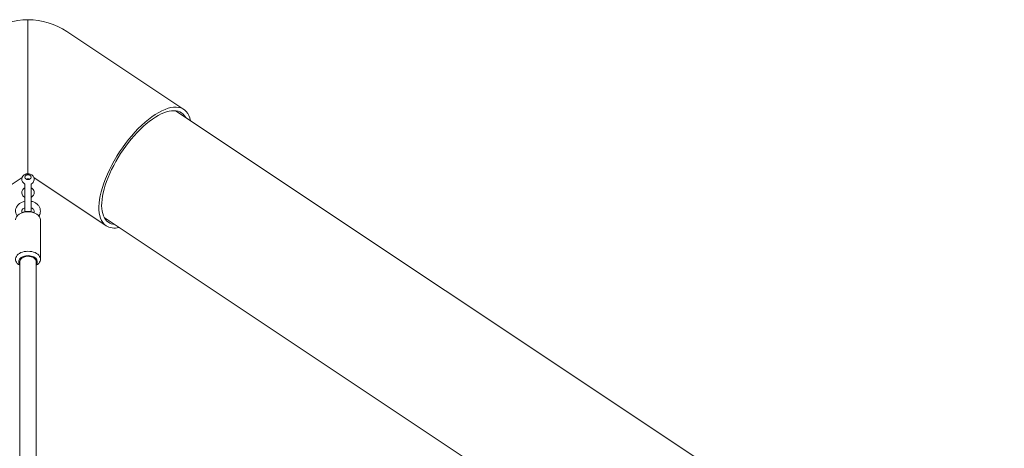
# Model space of a CAD drawing. Units: millimetres. Extents: x -4774 to 15817, y -12472 to 7227.
# Drawn here: x 10493 to 11443, y 2245 to 2658 of the extents above; entities that cross this region are included whole.
import ezdxf

# ---------------------------------------------------------------- set-up
doc = ezdxf.new("R2010")
doc.units = ezdxf.units.MM
doc.header["$MEASUREMENT"] = 0
doc.layers.add('PRO_Equipment', color=7, linetype='Continuous', lineweight=20)

msp = doc.modelspace()

# ---------------------------------------------------------------- linework, layer by layer
at = {"layer": 'PRO_Equipment'}
for p, q in [((10500.83, 2658.35), (10500.83, 2509.73)), ((10500.83, 2658.35), (10500.83, 2509.73)), ((10651.16, 2571.76), (10538.27, 2647.02)), ((10643.24, 2570.43), (13377.25, 747.75)), ((10500.83, 2509.73), (10500.76, 2509.68)), ((10500.89, 2509.68), (10500.83, 2509.73)), ((10495.06, 2505.89), (10425.38, 2459.43)), ((10497.83, 2487.63), (10497.83, 2499.29)), ((10503.83, 2487.63), (10503.83, 2499.29)), ((10576.27, 2459.43), (10506.59, 2505.89)), ((10497.83, 2487.63), (10497.83, 2473.54)), ((10503.83, 2473.54), (10503.83, 2487.63)), ((10496.08, 2472.4), (10494.5, 2471.76)), ((10497.83, 2473.54), (10497.83, 2472.94)), ((10503.83, 2472.94), (10503.83, 2473.54)), ((10505.57, 2472.4), (10507.15, 2471.76)), ((10512.83, 2427.06), (10512.83, 2465.16)), ((10574.45, 2467.25), (10941.58, 2222.5)), ((10492.83, 2215.54), (10492.83, 2424.77)), ((10508.83, 2215.54), (10508.83, 2424.77))]:
    msp.add_line(p, q, dxfattribs=at)
for start, end in [(90, 123.69007), (90, 123.69007), (56.30993, 90), (56.30993, 90)]:
    msp.add_arc((10500.83, 2590.85), 67.5, start, end, dxfattribs=at)
at = {"layer": 'PRO_Equipment', "extrusion": (2.7457e-16, -3.31259e-17, -1)}
msp.add_ellipse((10613.71, 2515.59), major_axis=(-37.44, -56.16), ratio=0.426469, start_param=0, end_param=3.548072, dxfattribs=at)
at = {"layer": 'PRO_Equipment', "extrusion": (2.87507e-16, -4.17506e-17, -1)}
msp.add_ellipse((10613.71, 2515.59), major_axis=(-35.22, -52.84), ratio=0.426469, start_param=0, end_param=3.35938, dxfattribs=at)
at = {"layer": 'PRO_Equipment', "extrusion": (2.24881e-16, 1.16714e-31, -1)}
msp.add_ellipse((10500.83, 2506.34), major_axis=(-3, 0), ratio=0.761934, start_param=-1.570796, end_param=4.712389, dxfattribs=at)
at = {"layer": 'PRO_Equipment', "extrusion": (2.66717e-16, -1.16323e-17, -1)}
msp.add_ellipse((10500.83, 2502.45), major_axis=(3, 0), ratio=0.761934, start_param=-2.125581, end_param=-1.016012, dxfattribs=at)
at = {"layer": 'PRO_Equipment'}
for centre, major_axis, start_param, end_param in [((10500.83, 2465.16), (-12, 0), -1.570796, 0), ((10500.83, 2467.44), (-9, 0), -2.125581, -1.016012), ((10500.83, 2465.16), (12, 0), 0, 1.570796)]:
    msp.add_ellipse(centre, major_axis=major_axis, ratio=0.647655, start_param=start_param, end_param=end_param, dxfattribs=at)
at = {"layer": 'PRO_Equipment', "extrusion": (2.33544e-16, -2.02903e-17, -1)}
msp.add_ellipse((10500.83, 2473.54), major_axis=(-3, 0), ratio=0.761934, start_param=-0.25565, end_param=0, dxfattribs=at)
msp.add_ellipse((10500.83, 2473.54), major_axis=(-3, 0), ratio=0.761934, start_param=-0.25565, end_param=0, dxfattribs=at)
at = {"layer": 'PRO_Equipment', "extrusion": (2.24881e-16, -3.15365e-30, -1)}
msp.add_ellipse((10500.83, 2473.54), major_axis=(3, 0), ratio=0.761934, start_param=0, end_param=0.25565, dxfattribs=at)
at = {"layer": 'PRO_Equipment', "extrusion": (2.24881e-16, -6.40906e-29, -1)}
msp.add_ellipse((10500.83, 2473.54), major_axis=(3, 0), ratio=0.761934, start_param=0, end_param=0.25565, dxfattribs=at)
at = {"layer": 'PRO_Equipment', "extrusion": (2.39999e-16, 3.64398e-19, -1)}
msp.add_ellipse((10613.71, 2515.59), major_axis=(-35.22, -52.84), ratio=0.426469, start_param=-0.217787, end_param=0, dxfattribs=at)
at = {"layer": 'PRO_Equipment', "extrusion": (1.8416e-16, 4.34524e-17, -1)}
msp.add_ellipse((10613.71, 2515.59), major_axis=(-37.44, -56.16), ratio=0.426469, start_param=-0.406479, end_param=0, dxfattribs=at)
at = {"layer": 'PRO_Equipment', "extrusion": (2.24881e-16, 1.6915e-31, -1)}
msp.add_ellipse((10500.83, 2427.06), major_axis=(-12, 0), ratio=0.647655, start_param=-0.841069, end_param=1.570796, dxfattribs=at)
at = {"layer": 'PRO_Equipment', "extrusion": (2.09021e-16, -1.79855e-17, -1)}
msp.add_ellipse((10500.83, 2427.06), major_axis=(12, 0), ratio=0.647655, start_param=-1.570796, end_param=0.841069, dxfattribs=at)
at = {"layer": 'PRO_Equipment', "extrusion": (2.20653e-16, 4.1685e-18, -1)}
msp.add_ellipse((10500.83, 2424.77), major_axis=(-9, 0), ratio=0.647655, start_param=-0.475882, end_param=3.141593, dxfattribs=at)
at = {"layer": 'PRO_Equipment', "extrusion": (2.24881e-16, -1.16365e-30, -1)}
msp.add_ellipse((10500.83, 2424.77), major_axis=(-8, 0), ratio=0.647655, start_param=0, end_param=1.570796, dxfattribs=at)
at = {"layer": 'PRO_Equipment', "extrusion": (2.24881e-16, -8.36586e-28, -1)}
msp.add_ellipse((10500.83, 2424.77), major_axis=(-8, 0), ratio=0.647655, start_param=1.570796, end_param=3.141593, dxfattribs=at)
at = {"layer": 'PRO_Equipment', "extrusion": (2.24881e-16, 4.28536e-30, -1)}
msp.add_ellipse((10500.83, 2424.77), major_axis=(9, 0), ratio=0.647655, start_param=0, end_param=0.475882, dxfattribs=at)
at = {"layer": 'PRO_Equipment'}
for points, knots in [([(10504.26, 2500.05), (10504.8, 2500.38), (10505.31, 2500.81), (10506.09, 2501.78), (10506.39, 2502.31), (10506.75, 2503.41), (10506.84, 2503.97), (10506.81, 2505.05), (10506.71, 2505.57), (10506.34, 2506.57), (10506.07, 2507.04), (10505.38, 2507.9), (10504.96, 2508.28), (10503.98, 2508.94), (10503.42, 2509.2), (10502.21, 2509.58), (10501.55, 2509.67), (10500.24, 2509.69), (10499.57, 2509.6), (10498.29, 2509.23), (10497.68, 2508.95), (10496.6, 2508.21), (10496.12, 2507.76), (10495.41, 2506.75), (10495.14, 2506.21), (10494.85, 2505.11), (10494.8, 2504.56), (10494.88, 2503.49), (10495.02, 2502.97), (10495.44, 2501.99), (10495.74, 2501.54), (10496.47, 2500.7), (10496.91, 2500.34), (10497.39, 2500.05)], [5.387474, 5.387474, 5.387474, 5.387474, 5.734935, 5.734935, 6.036647, 6.036647, 6.302687, 6.302687, 6.558182, 6.558182, 6.826719, 6.826719, 7.127768, 7.127768, 7.469482, 7.469482, 7.839391, 7.839391, 8.217646, 8.217646, 8.58853, 8.58853, 8.929259, 8.929259, 9.223659, 9.223659, 9.486218, 9.486218, 9.742322, 9.742322, 10.015012, 10.015012, 10.320489, 10.320489, 10.320489, 10.320489]), ([(10497.83, 2499.29), (10497.83, 2499.34), (10497.81, 2499.44), (10497.73, 2499.68), (10497.63, 2499.83), (10497.48, 2499.99), (10497.43, 2500.03), (10497.39, 2500.05)], [0, 0, 0, 0, 0.964875, 0.964875, 2.253602, 2.253602, 2.973634, 2.973634, 2.973634, 2.973634]), ([(10504.26, 2500.05), (10504.19, 2500.01), (10504.07, 2499.9), (10503.93, 2499.69), (10503.89, 2499.59), (10503.83, 2499.41), (10503.83, 2499.33), (10503.83, 2499.29)], [0, 0, 0, 0, 1.306693, 1.306693, 2.134437, 2.134437, 2.972956, 2.972956, 2.972956, 2.972956]), ([(10497.39, 2487.1), (10496.85, 2487.43), (10496.34, 2487.85), (10495.56, 2488.83), (10495.26, 2489.36), (10494.9, 2490.46), (10494.81, 2491.01), (10494.84, 2492.09), (10494.95, 2492.62), (10495.31, 2493.62), (10495.59, 2494.08), (10496.27, 2494.95), (10496.69, 2495.33), (10497.37, 2495.78), (10497.59, 2495.92), (10497.83, 2496.03)], [2.245881, 2.245881, 2.245881, 2.245881, 2.593342, 2.593342, 2.895054, 2.895054, 3.161095, 3.161095, 3.416589, 3.416589, 3.685126, 3.685126, 3.986176, 3.986176, 4.129084, 4.129084, 4.129084, 4.129084]), ([(10503.83, 2496.03), (10504.07, 2495.91), (10504.31, 2495.77), (10505.05, 2495.26), (10505.53, 2494.81), (10506.24, 2493.8), (10506.51, 2493.26), (10506.8, 2492.16), (10506.85, 2491.6), (10506.77, 2490.53), (10506.63, 2490.02), (10506.21, 2489.04), (10505.92, 2488.58), (10505.18, 2487.75), (10504.74, 2487.39), (10504.26, 2487.1)], [5.295694, 5.295694, 5.295694, 5.295694, 5.446937, 5.446937, 5.787667, 5.787667, 6.082066, 6.082066, 6.344626, 6.344626, 6.600729, 6.600729, 6.873419, 6.873419, 7.178896, 7.178896, 7.178896, 7.178896]), ([(10489.93, 2469.39), (10489.49, 2470.17), (10489.17, 2471.03), (10488.88, 2472.44), (10488.83, 2472.99), (10488.83, 2474.4), (10488.96, 2475.27), (10489.49, 2476.91), (10489.89, 2477.71), (10490.9, 2479.17), (10491.52, 2479.85), (10492.96, 2481.05), (10493.78, 2481.58), (10495.56, 2482.45), (10496.54, 2482.79), (10497.63, 2483.05), (10497.73, 2483.07), (10497.83, 2483.09)], [0, 0, 0, 0, 3.019292, 3.019292, 4.894765, 4.894765, 7.827929, 7.827929, 10.754411, 10.754411, 13.739448, 13.739448, 16.802735, 16.802735, 19.919523, 19.919523, 20.216077, 20.216077, 20.216077, 20.216077]), ([(10497.83, 2486.33), (10497.83, 2486.38), (10497.81, 2486.49), (10497.73, 2486.73), (10497.63, 2486.88), (10497.48, 2487.03), (10497.43, 2487.07), (10497.39, 2487.1)], [0, 0, 0, 0, 0.964875, 0.964875, 2.253602, 2.253602, 2.973634, 2.973634, 2.973634, 2.973634]), ([(10504.26, 2487.1), (10504.19, 2487.05), (10504.07, 2486.95), (10503.93, 2486.73), (10503.89, 2486.64), (10503.83, 2486.46), (10503.83, 2486.38), (10503.83, 2486.33)], [0, 0, 0, 0, 1.306693, 1.306693, 2.134437, 2.134437, 2.972956, 2.972956, 2.972956, 2.972956]), ([(10503.83, 2483.09), (10504.82, 2482.88), (10505.78, 2482.57), (10507.6, 2481.74), (10508.46, 2481.22), (10509.98, 2480), (10510.65, 2479.3), (10511.73, 2477.78), (10512.15, 2476.95), (10512.69, 2475.26), (10512.83, 2474.4), (10512.83, 2472.68), (10512.69, 2471.81), (10512.25, 2470.44), (10512.01, 2469.9), (10511.72, 2469.39)], [26.260615, 26.260615, 26.260615, 26.260615, 29.323182, 29.323182, 32.458331, 32.458331, 35.57961, 35.57961, 38.65058, 38.65058, 41.579095, 41.579095, 44.507728, 44.507728, 46.474111, 46.474111, 46.474111, 46.474111]), ([(10497.83, 2476.85), (10497.35, 2476.67), (10496.91, 2476.44), (10496.13, 2475.91), (10495.79, 2475.6), (10495.27, 2474.98), (10495.09, 2474.66), (10494.85, 2474), (10494.8, 2473.67), (10494.86, 2473.01), (10494.96, 2472.67), (10495.16, 2472.31)], [16.063188, 16.063188, 16.063188, 16.063188, 17.726538, 17.726538, 19.555618, 19.555618, 21.447437, 21.447437, 23.683939, 23.683939, 25.850944, 25.850944, 25.850944, 25.850944]), ([(10506.49, 2472.31), (10506.7, 2472.69), (10506.8, 2473.05), (10506.85, 2473.79), (10506.77, 2474.19), (10506.45, 2474.84), (10506.3, 2475.07), (10505.8, 2475.67), (10505.37, 2476.04), (10504.54, 2476.54), (10504.2, 2476.71), (10503.83, 2476.85)], [0, 0, 0, 0, 2.298709, 2.298709, 4.944824, 4.944824, 6.306287, 6.306287, 8.488395, 8.488395, 9.782065, 9.782065, 9.782065, 9.782065])]:
    msp.add_open_spline(points, degree=3, knots=knots, dxfattribs=at)
for points in [[(10495.16, 2472.31), (10495.21, 2472.24), (10495.25, 2472.16), (10495.29, 2472.08)], [(10506.36, 2472.08), (10506.4, 2472.16), (10506.44, 2472.24), (10506.49, 2472.31)], [(10511.72, 2469.39), (10511.62, 2469.19), (10511.52, 2469), (10511.42, 2468.81)]]:
    msp.add_open_spline(points, degree=3, dxfattribs=at)

doc.saveas('drawing.dxf')
